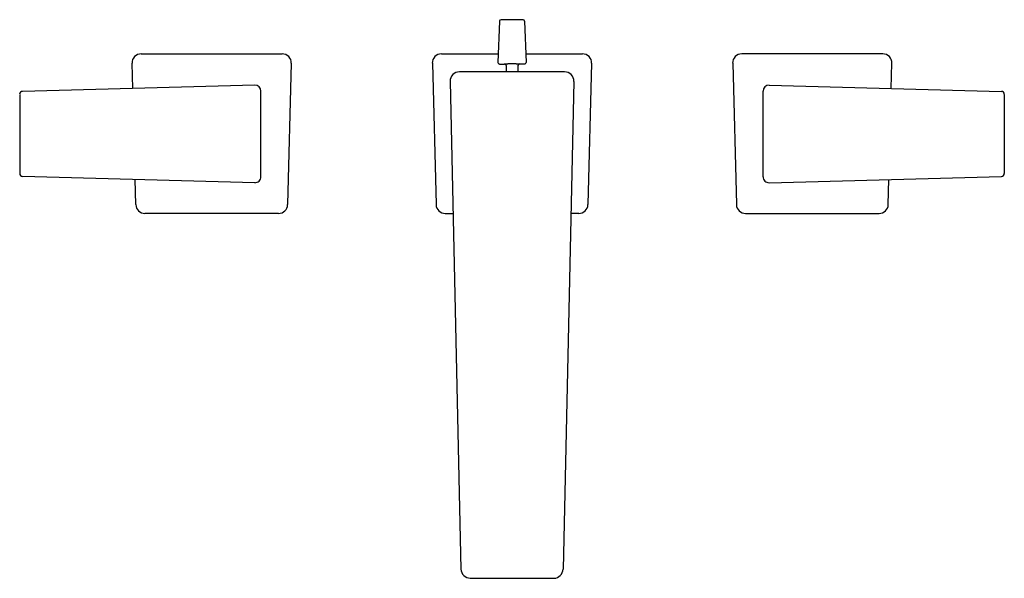
# Model space of a CAD drawing. Extents: x 3496.4 to 3509.5, y 225.5 to 233.
import ezdxf

# ---------------------------------------------------------------- set-up
doc = ezdxf.new("R2010")
doc.units = 0
doc.header["$LTSCALE"] = 0.64311
doc.layers.get('0').update_dxf_attribs({"color": 255, "linetype": 'CONTINUOUS'})
doc.layers.get('DEFPOINTS').update_dxf_attribs({"linetype": 'CONTINUOUS'})
doc.styles.get("Standard").update_dxf_attribs({"font": 'txt', "width": 0.8})

msp = doc.modelspace()

# ---------------------------------------------------------------- linework, layer by layer
for p, q in [((3502.769, 232.942), (3502.748, 232.391)), ((3503.082, 232.961), (3502.789, 232.961)), ((3503.101, 232.942), (3503.122, 232.391)), ((3497.996, 232.506), (3499.874, 232.506)), ((3501.996, 232.506), (3502.753, 232.506)), ((3503.118, 232.506), (3503.874, 232.506)), ((3507.874, 232.506), (3505.996, 232.506)), ((3497.883, 232.045), (3497.875, 232.381)), ((3499.996, 232.381), (3499.947, 230.496)), ((3501.875, 232.381), (3501.924, 230.496)), ((3502.768, 232.37), (3502.837, 232.37)), ((3502.857, 232.351), (3502.857, 232.266)), ((3503.014, 232.351), (3503.014, 232.266)), ((3503.102, 232.37), (3503.033, 232.37)), ((3503.996, 232.381), (3503.947, 230.496)), ((3505.875, 232.381), (3505.924, 230.496)), ((3507.987, 232.045), (3507.996, 232.381)), ((3502.111, 232.138), (3502.253, 225.638)), ((3503.635, 232.266), (3502.236, 232.266)), ((3503.76, 232.138), (3503.618, 225.638)), ((3499.509, 232.089), (3496.416, 232.005)), ((3499.591, 230.868), (3499.591, 232.009)), ((3506.279, 230.868), (3506.279, 232.009)), ((3506.361, 232.089), (3509.455, 232.005)), ((3496.378, 231.966), (3496.378, 230.911)), ((3509.493, 231.966), (3509.493, 230.911)), ((3499.509, 230.788), (3496.416, 230.872)), ((3497.924, 230.496), (3497.915, 230.831)), ((3506.361, 230.788), (3509.455, 230.872)), ((3507.947, 230.496), (3507.955, 230.831)), ((3499.825, 230.378), (3498.046, 230.378)), ((3502.046, 230.378), (3502.15, 230.378)), ((3503.825, 230.378), (3503.721, 230.378)), ((3506.046, 230.378), (3507.825, 230.378)), ((3502.378, 225.516), (3503.493, 225.516))]:
    msp.add_line(p, q)
for centre, radius, start, end in [((3502.789, 232.941), 0.0197, 90, 177.8428), ((3503.082, 232.941), 0.0197, 2.1572, 90), ((3497.996, 232.384), 0.122, 90.0204, 181.4997), ((3499.874, 232.384), 0.122, 358.4955, 89.9983), ((3501.996, 232.384), 0.122, 90, 181.501), ((3503.874, 232.384), 0.122, 358.499, 90), ((3505.996, 232.384), 0.122, 90.0017, 181.5045), ((3507.874, 232.384), 0.122, 358.5003, 89.9796), ((3502.768, 232.39), 0.0196, 177.8428, 270.4649), ((3502.839, 232.955), 0.584, 269.8015, 273.8041), ((3502.837, 232.351), 0.0197, 0.0197, 89.0442), ((3502.97, 230.984), 1.391, 91.4418, 93.8059), ((3502.9, 230.984), 1.391, 86.1941, 88.5582), ((3503.031, 232.955), 0.584, 266.1959, 270.1985), ((3503.031, 232.955), 0.584, 266.1959, 270.1985), ((3503.034, 232.351), 0.0197, 90.9558, 179.9803), ((3503.103, 232.39), 0.0196, 269.5351, 2.1572), ((3502.236, 232.141), 0.125, 90, 181.2515), ((3503.635, 232.141), 0.125, 358.7487, 89.9995), ((3499.51, 232.007), 0.0815, 1.0931, 90.3753), ((3506.361, 232.007), 0.0815, 89.6247, 178.9069), ((3496.417, 231.966), 0.0396, 92.4283, 179.1356), ((3509.453, 231.966), 0.0396, 0.8644, 87.5717), ((3496.417, 230.911), 0.039, 180.0053, 268.4361), ((3499.511, 230.868), 0.08, 268.5316, 360), ((3506.359, 230.868), 0.08, 180, 271.4684), ((3509.454, 230.911), 0.039, 271.5639, 359.9947), ((3498.046, 230.5), 0.122, 181.501, 269.9983), ((3499.825, 230.5), 0.122, 270, 358.4955), ((3502.046, 230.5), 0.122, 181.5164, 269.9983), ((3503.825, 230.5), 0.122, 270.0017, 358.4836), ((3506.046, 230.5), 0.122, 181.5045, 270), ((3507.825, 230.5), 0.122, 270.0017, 358.499), ((3502.387, 225.65), 0.134, 185.0345, 266.2302), ((3503.485, 225.649), 0.133, 273.3728, 355.3624)]:
    msp.add_arc(centre, radius, start, end)

# ---------------------------------------------------------------- texts
at = {"layer": 'DEFPOINTS'}
for tag, p, s in [('MODELNUMBER', (3502.93, 231.437), 'K-24857-4'), ('TRADENAME', (3502.93, 231.436), 'HONESTY'), ('PRODUCT', (3502.93, 231.434), 'BATHROOM SINK FAUCET')]:
    msp.add_attdef(tag, p, s, height=0.001, dxfattribs=at)

doc.saveas('drawing.dxf')
